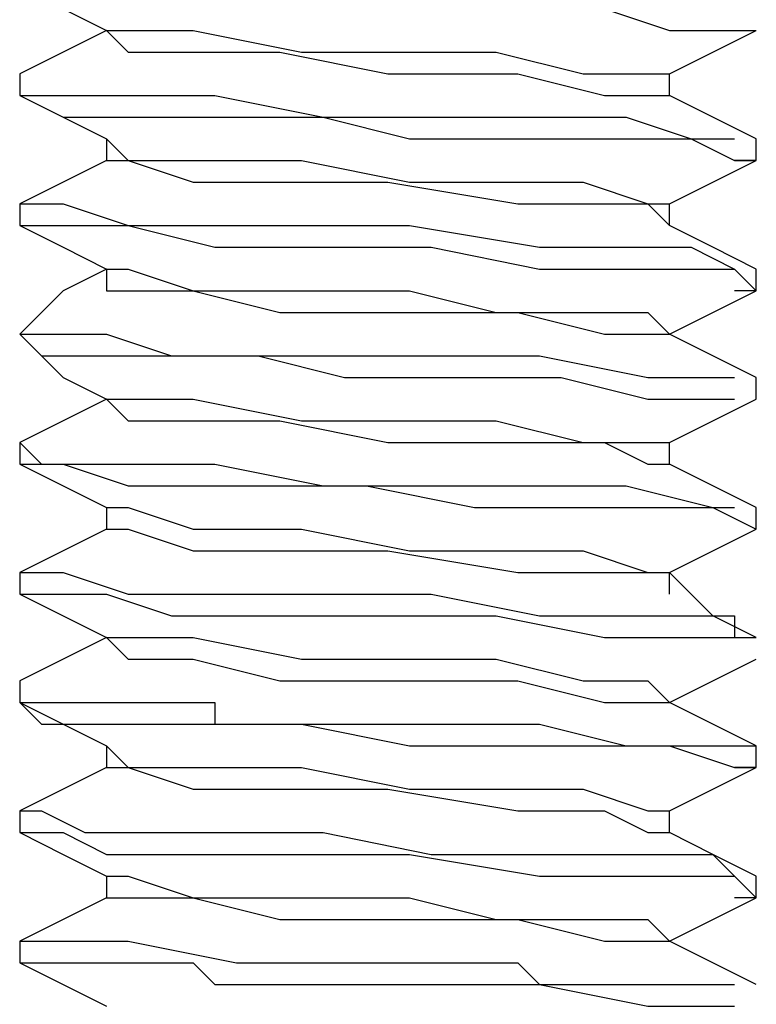
# Model space of a CAD drawing. Units: inches. Extents: x 0 to 22.5, y 0 to 12.5.
# Drawn here: x 1.3 to 1.4, y 11.1 to 11.1 of the extents above; entities that cross this region are included whole.
import ezdxf

# ---------------------------------------------------------------- set-up
doc = ezdxf.new("R2010")
doc.units = ezdxf.units.IN
doc.header["$MEASUREMENT"] = 0
doc.layers.add('Layer 1', color=7, linetype='Continuous', lineweight=0)

msp = doc.modelspace()

# ---------------------------------------------------------------- linework, layer by layer
at = {"layer": 'Layer 1', "color": 18, "lineweight": 25, "true_color": 0x000000}
for points, knots in [([(1.328191, 11.126428), (1.328191, 11.126428), (1.330969, 11.12504), (1.330969, 11.12504), (1.330969, 11.12504), (1.333747, 11.12365), (1.333747, 11.12365)], [0, 0, 0, 0, 1, 1, 1, 2, 2, 2, 2]), ([(1.328191, 11.126428), (1.328191, 11.126428), (1.328191, 11.126428), (1.328191, 11.126428), (1.328191, 11.126428), (1.329581, 11.126428), (1.329581, 11.126428), (1.329581, 11.126428), (1.333747, 11.126428), (1.333747, 11.126428), (1.333747, 11.126428), (1.337914, 11.126428), (1.337914, 11.126428), (1.337914, 11.126428), (1.344858, 11.12504), (1.344858, 11.12504), (1.344858, 11.12504), (1.351802, 11.12504), (1.351802, 11.12504), (1.351802, 11.12504), (1.357358, 11.12504), (1.357358, 11.12504), (1.357358, 11.12504), (1.365691, 11.12504), (1.365691, 11.12504), (1.365691, 11.12504), (1.369858, 11.12365), (1.369858, 11.12365), (1.369858, 11.12365), (1.372636, 11.12365), (1.372636, 11.12365), (1.372636, 11.12365), (1.375414, 11.12365), (1.375414, 11.12365)], [0, 0, 0, 0, 1, 1, 1, 2, 2, 2, 3, 3, 3, 4, 4, 4, 5, 5, 5, 6, 6, 6, 7, 7, 7, 8, 8, 8, 9, 9, 9, 10, 10, 10, 11, 11, 11, 11]), ([(1.333747, 11.12365), (1.333747, 11.12365), (1.330969, 11.122262), (1.330969, 11.122262), (1.330969, 11.122262), (1.328191, 11.120873), (1.328191, 11.120873)], [0, 0, 0, 0, 1, 1, 1, 2, 2, 2, 2]), ([(1.333747, 11.12365), (1.333747, 11.12365), (1.335136, 11.12365), (1.335136, 11.12365), (1.335136, 11.12365), (1.339302, 11.12365), (1.339302, 11.12365), (1.339302, 11.12365), (1.346247, 11.122262), (1.346247, 11.122262), (1.346247, 11.122262), (1.353191, 11.122262), (1.353191, 11.122262), (1.353191, 11.122262), (1.358747, 11.122262), (1.358747, 11.122262), (1.358747, 11.122262), (1.364303, 11.120873), (1.364303, 11.120873), (1.364303, 11.120873), (1.368469, 11.120873), (1.368469, 11.120873), (1.368469, 11.120873), (1.369858, 11.120873), (1.369858, 11.120873)], [0, 0, 0, 0, 1, 1, 1, 2, 2, 2, 3, 3, 3, 4, 4, 4, 5, 5, 5, 6, 6, 6, 7, 7, 7, 8, 8, 8, 8]), ([(1.333747, 11.12365), (1.333747, 11.12365), (1.333747, 11.12365), (1.333747, 11.12365), (1.333747, 11.12365), (1.335136, 11.122262), (1.335136, 11.122262), (1.335136, 11.122262), (1.339302, 11.122262), (1.339302, 11.122262), (1.339302, 11.122262), (1.344858, 11.122262), (1.344858, 11.122262), (1.344858, 11.122262), (1.351802, 11.120873), (1.351802, 11.120873), (1.351802, 11.120873), (1.360135, 11.120873), (1.360135, 11.120873), (1.360135, 11.120873), (1.365691, 11.119484), (1.365691, 11.119484), (1.365691, 11.119484), (1.368469, 11.119484), (1.368469, 11.119484), (1.368469, 11.119484), (1.369858, 11.119484), (1.369858, 11.119484)], [0, 0, 0, 0, 1, 1, 1, 2, 2, 2, 3, 3, 3, 4, 4, 4, 5, 5, 5, 6, 6, 6, 7, 7, 7, 8, 8, 8, 9, 9, 9, 9]), ([(1.369858, 11.120873), (1.369858, 11.120873), (1.372636, 11.122262), (1.372636, 11.122262), (1.372636, 11.122262), (1.375414, 11.12365), (1.375414, 11.12365)], [0, 0, 0, 0, 1, 1, 1, 2, 2, 2, 2]), ([(1.328191, 11.120873), (1.328191, 11.120873), (1.328191, 11.119484), (1.328191, 11.119484), (1.328191, 11.119484), (1.330969, 11.119484), (1.330969, 11.119484), (1.330969, 11.119484), (1.335136, 11.119484), (1.335136, 11.119484), (1.335136, 11.119484), (1.340691, 11.119484), (1.340691, 11.119484), (1.340691, 11.119484), (1.347636, 11.118095), (1.347636, 11.118095), (1.347636, 11.118095), (1.351802, 11.118095), (1.351802, 11.118095), (1.351802, 11.118095), (1.353191, 11.118095), (1.353191, 11.118095), (1.353191, 11.118095), (1.35458, 11.118095), (1.35458, 11.118095), (1.35458, 11.118095), (1.355969, 11.118095), (1.355969, 11.118095), (1.355969, 11.118095), (1.360135, 11.118095), (1.360135, 11.118095), (1.360135, 11.118095), (1.36708, 11.118095), (1.36708, 11.118095), (1.36708, 11.118095), (1.371247, 11.116706), (1.371247, 11.116706), (1.371247, 11.116706), (1.374024, 11.116706), (1.374024, 11.116706)], [0, 0, 0, 0, 1, 1, 1, 2, 2, 2, 3, 3, 3, 4, 4, 4, 5, 5, 5, 6, 6, 6, 7, 7, 7, 8, 8, 8, 9, 9, 9, 10, 10, 10, 11, 11, 11, 12, 12, 12, 13, 13, 13, 13]), ([(1.369858, 11.119484), (1.369858, 11.119484), (1.369858, 11.119484), (1.369858, 11.119484), (1.369858, 11.119484), (1.369858, 11.120873), (1.369858, 11.120873)], [0, 0, 0, 0, 1, 1, 1, 2, 2, 2, 2]), ([(1.328191, 11.119484), (1.328191, 11.119484), (1.330969, 11.118095), (1.330969, 11.118095), (1.330969, 11.118095), (1.333747, 11.116706), (1.333747, 11.116706)], [0, 0, 0, 0, 1, 1, 1, 2, 2, 2, 2]), ([(1.328191, 11.119484), (1.328191, 11.119484), (1.328191, 11.119484), (1.328191, 11.119484), (1.328191, 11.119484), (1.330969, 11.118095), (1.330969, 11.118095), (1.330969, 11.118095), (1.333747, 11.118095), (1.333747, 11.118095), (1.333747, 11.118095), (1.339302, 11.118095), (1.339302, 11.118095), (1.339302, 11.118095), (1.347636, 11.118095), (1.347636, 11.118095), (1.347636, 11.118095), (1.353191, 11.116706), (1.353191, 11.116706), (1.353191, 11.116706), (1.360135, 11.116706), (1.360135, 11.116706), (1.360135, 11.116706), (1.36708, 11.116706), (1.36708, 11.116706), (1.36708, 11.116706), (1.371247, 11.116706), (1.371247, 11.116706), (1.371247, 11.116706), (1.374024, 11.115317), (1.374024, 11.115317), (1.374024, 11.115317), (1.375414, 11.115317), (1.375414, 11.115317), (1.375414, 11.115317), (1.374024, 11.115317), (1.374024, 11.115317)], [0, 0, 0, 0, 1, 1, 1, 2, 2, 2, 3, 3, 3, 4, 4, 4, 5, 5, 5, 6, 6, 6, 7, 7, 7, 8, 8, 8, 9, 9, 9, 10, 10, 10, 11, 11, 11, 12, 12, 12, 12]), ([(1.375414, 11.116706), (1.375414, 11.116706), (1.372636, 11.118095), (1.372636, 11.118095), (1.372636, 11.118095), (1.369858, 11.119484), (1.369858, 11.119484)], [0, 0, 0, 0, 1, 1, 1, 2, 2, 2, 2]), ([(1.333747, 11.116706), (1.333747, 11.116706), (1.335136, 11.115317), (1.335136, 11.115317), (1.335136, 11.115317), (1.339302, 11.115317), (1.339302, 11.115317), (1.339302, 11.115317), (1.346247, 11.115317), (1.346247, 11.115317), (1.346247, 11.115317), (1.353191, 11.113929), (1.353191, 11.113929), (1.353191, 11.113929), (1.358747, 11.113929), (1.358747, 11.113929), (1.358747, 11.113929), (1.364303, 11.113929), (1.364303, 11.113929), (1.364303, 11.113929), (1.368469, 11.11254), (1.368469, 11.11254), (1.368469, 11.11254), (1.369858, 11.11254), (1.369858, 11.11254)], [0, 0, 0, 0, 1, 1, 1, 2, 2, 2, 3, 3, 3, 4, 4, 4, 5, 5, 5, 6, 6, 6, 7, 7, 7, 8, 8, 8, 8]), ([(1.333747, 11.115317), (1.333747, 11.115317), (1.330969, 11.113929), (1.330969, 11.113929), (1.330969, 11.113929), (1.328191, 11.11254), (1.328191, 11.11254)], [0, 0, 0, 0, 1, 1, 1, 2, 2, 2, 2]), ([(1.333747, 11.115317), (1.333747, 11.115317), (1.333747, 11.115317), (1.333747, 11.115317), (1.333747, 11.115317), (1.335136, 11.115317), (1.335136, 11.115317), (1.335136, 11.115317), (1.339302, 11.113929), (1.339302, 11.113929), (1.339302, 11.113929), (1.344858, 11.113929), (1.344858, 11.113929), (1.344858, 11.113929), (1.351802, 11.113929), (1.351802, 11.113929), (1.351802, 11.113929), (1.360135, 11.11254), (1.360135, 11.11254), (1.360135, 11.11254), (1.365691, 11.11254), (1.365691, 11.11254), (1.365691, 11.11254), (1.368469, 11.11254), (1.368469, 11.11254), (1.368469, 11.11254), (1.369858, 11.111151), (1.369858, 11.111151)], [0, 0, 0, 0, 1, 1, 1, 2, 2, 2, 3, 3, 3, 4, 4, 4, 5, 5, 5, 6, 6, 6, 7, 7, 7, 8, 8, 8, 9, 9, 9, 9]), ([(1.369858, 11.11254), (1.369858, 11.11254), (1.372636, 11.113929), (1.372636, 11.113929), (1.372636, 11.113929), (1.375414, 11.115317), (1.375414, 11.115317)], [0, 0, 0, 0, 1, 1, 1, 2, 2, 2, 2]), ([(1.328191, 11.11254), (1.328191, 11.11254), (1.328191, 11.11254), (1.328191, 11.11254), (1.328191, 11.11254), (1.330969, 11.11254), (1.330969, 11.11254), (1.330969, 11.11254), (1.335136, 11.111151), (1.335136, 11.111151), (1.335136, 11.111151), (1.340691, 11.111151), (1.340691, 11.111151), (1.340691, 11.111151), (1.347636, 11.111151), (1.347636, 11.111151), (1.347636, 11.111151), (1.353191, 11.111151), (1.353191, 11.111151), (1.353191, 11.111151), (1.361525, 11.109762), (1.361525, 11.109762), (1.361525, 11.109762), (1.36708, 11.109762), (1.36708, 11.109762), (1.36708, 11.109762), (1.371247, 11.109762), (1.371247, 11.109762), (1.371247, 11.109762), (1.374024, 11.108373), (1.374024, 11.108373)], [0, 0, 0, 0, 1, 1, 1, 2, 2, 2, 3, 3, 3, 4, 4, 4, 5, 5, 5, 6, 6, 6, 7, 7, 7, 8, 8, 8, 9, 9, 9, 10, 10, 10, 10]), ([(1.328191, 11.111151), (1.328191, 11.111151), (1.330969, 11.109762), (1.330969, 11.109762), (1.330969, 11.109762), (1.333747, 11.108373), (1.333747, 11.108373)], [0, 0, 0, 0, 1, 1, 1, 2, 2, 2, 2]), ([(1.328191, 11.111151), (1.328191, 11.111151), (1.328191, 11.111151), (1.328191, 11.111151), (1.328191, 11.111151), (1.330969, 11.111151), (1.330969, 11.111151), (1.330969, 11.111151), (1.335136, 11.111151), (1.335136, 11.111151), (1.335136, 11.111151), (1.340691, 11.109762), (1.340691, 11.109762), (1.340691, 11.109762), (1.346247, 11.109762), (1.346247, 11.109762), (1.346247, 11.109762), (1.35458, 11.109762), (1.35458, 11.109762), (1.35458, 11.109762), (1.361525, 11.108373), (1.361525, 11.108373), (1.361525, 11.108373), (1.368469, 11.108373), (1.368469, 11.108373), (1.368469, 11.108373), (1.371247, 11.108373), (1.371247, 11.108373), (1.371247, 11.108373), (1.374024, 11.108373), (1.374024, 11.108373), (1.374024, 11.108373), (1.375414, 11.106984), (1.375414, 11.106984), (1.375414, 11.106984), (1.374024, 11.106984), (1.374024, 11.106984)], [0, 0, 0, 0, 1, 1, 1, 2, 2, 2, 3, 3, 3, 4, 4, 4, 5, 5, 5, 6, 6, 6, 7, 7, 7, 8, 8, 8, 9, 9, 9, 10, 10, 10, 11, 11, 11, 12, 12, 12, 12]), ([(1.375414, 11.108373), (1.375414, 11.108373), (1.372636, 11.109762), (1.372636, 11.109762), (1.372636, 11.109762), (1.369858, 11.111151), (1.369858, 11.111151)], [0, 0, 0, 0, 1, 1, 1, 2, 2, 2, 2]), ([(1.333747, 11.108373), (1.333747, 11.108373), (1.330969, 11.106984), (1.330969, 11.106984), (1.330969, 11.106984), (1.328191, 11.104207), (1.328191, 11.104207)], [0, 0, 0, 0, 1, 1, 1, 2, 2, 2, 2]), ([(1.333747, 11.108373), (1.333747, 11.108373), (1.333747, 11.108373), (1.333747, 11.108373), (1.333747, 11.108373), (1.333747, 11.106984), (1.333747, 11.106984)], [0, 0, 0, 0, 1, 1, 1, 2, 2, 2, 2]), ([(1.333747, 11.108373), (1.333747, 11.108373), (1.335136, 11.108373), (1.335136, 11.108373), (1.335136, 11.108373), (1.339302, 11.106984), (1.339302, 11.106984), (1.339302, 11.106984), (1.346247, 11.106984), (1.346247, 11.106984), (1.346247, 11.106984), (1.353191, 11.106984), (1.353191, 11.106984), (1.353191, 11.106984), (1.358747, 11.105595), (1.358747, 11.105595), (1.358747, 11.105595), (1.364303, 11.105595), (1.364303, 11.105595), (1.364303, 11.105595), (1.368469, 11.105595), (1.368469, 11.105595), (1.368469, 11.105595), (1.369858, 11.104207), (1.369858, 11.104207)], [0, 0, 0, 0, 1, 1, 1, 2, 2, 2, 3, 3, 3, 4, 4, 4, 5, 5, 5, 6, 6, 6, 7, 7, 7, 8, 8, 8, 8]), ([(1.333747, 11.106984), (1.333747, 11.106984), (1.333747, 11.106984), (1.333747, 11.106984), (1.333747, 11.106984), (1.335136, 11.106984), (1.335136, 11.106984), (1.335136, 11.106984), (1.339302, 11.106984), (1.339302, 11.106984), (1.339302, 11.106984), (1.344858, 11.105595), (1.344858, 11.105595), (1.344858, 11.105595), (1.351802, 11.105595), (1.351802, 11.105595), (1.351802, 11.105595), (1.360135, 11.105595), (1.360135, 11.105595), (1.360135, 11.105595), (1.365691, 11.104207), (1.365691, 11.104207), (1.365691, 11.104207), (1.368469, 11.104207), (1.368469, 11.104207), (1.368469, 11.104207), (1.369858, 11.104207), (1.369858, 11.104207)], [0, 0, 0, 0, 1, 1, 1, 2, 2, 2, 3, 3, 3, 4, 4, 4, 5, 5, 5, 6, 6, 6, 7, 7, 7, 8, 8, 8, 9, 9, 9, 9]), ([(1.369858, 11.104207), (1.369858, 11.104207), (1.372636, 11.105595), (1.372636, 11.105595), (1.372636, 11.105595), (1.375414, 11.106984), (1.375414, 11.106984)], [0, 0, 0, 0, 1, 1, 1, 2, 2, 2, 2]), ([(1.328191, 11.104207), (1.328191, 11.104207), (1.330969, 11.101429), (1.330969, 11.101429), (1.330969, 11.101429), (1.333747, 11.10004), (1.333747, 11.10004)], [0, 0, 0, 0, 1, 1, 1, 2, 2, 2, 2]), ([(1.328191, 11.104207), (1.328191, 11.104207), (1.329581, 11.102817), (1.329581, 11.102817), (1.329581, 11.102817), (1.330969, 11.102817), (1.330969, 11.102817), (1.330969, 11.102817), (1.335136, 11.102817), (1.335136, 11.102817), (1.335136, 11.102817), (1.343469, 11.102817), (1.343469, 11.102817), (1.343469, 11.102817), (1.349024, 11.101429), (1.349024, 11.101429), (1.349024, 11.101429), (1.355969, 11.101429), (1.355969, 11.101429), (1.355969, 11.101429), (1.362913, 11.101429), (1.362913, 11.101429), (1.362913, 11.101429), (1.368469, 11.10004), (1.368469, 11.10004), (1.368469, 11.10004), (1.372636, 11.10004), (1.372636, 11.10004), (1.372636, 11.10004), (1.374024, 11.10004), (1.374024, 11.10004)], [0, 0, 0, 0, 1, 1, 1, 2, 2, 2, 3, 3, 3, 4, 4, 4, 5, 5, 5, 6, 6, 6, 7, 7, 7, 8, 8, 8, 9, 9, 9, 10, 10, 10, 10]), ([(1.328191, 11.104207), (1.328191, 11.104207), (1.328191, 11.104207), (1.328191, 11.104207), (1.328191, 11.104207), (1.330969, 11.104207), (1.330969, 11.104207), (1.330969, 11.104207), (1.333747, 11.104207), (1.333747, 11.104207), (1.333747, 11.104207), (1.337914, 11.102817), (1.337914, 11.102817), (1.337914, 11.102817), (1.34208, 11.102817), (1.34208, 11.102817), (1.34208, 11.102817), (1.349024, 11.102817), (1.349024, 11.102817), (1.349024, 11.102817), (1.350414, 11.102817), (1.350414, 11.102817), (1.350414, 11.102817), (1.35458, 11.102817), (1.35458, 11.102817), (1.35458, 11.102817), (1.361525, 11.102817), (1.361525, 11.102817), (1.361525, 11.102817), (1.368469, 11.101429), (1.368469, 11.101429), (1.368469, 11.101429), (1.371247, 11.101429), (1.371247, 11.101429), (1.371247, 11.101429), (1.374024, 11.101429), (1.374024, 11.101429)], [0, 0, 0, 0, 1, 1, 1, 2, 2, 2, 3, 3, 3, 4, 4, 4, 5, 5, 5, 6, 6, 6, 7, 7, 7, 8, 8, 8, 9, 9, 9, 10, 10, 10, 11, 11, 11, 12, 12, 12, 12]), ([(1.375414, 11.101429), (1.375414, 11.101429), (1.372636, 11.102817), (1.372636, 11.102817), (1.372636, 11.102817), (1.369858, 11.104207), (1.369858, 11.104207)], [0, 0, 0, 0, 1, 1, 1, 2, 2, 2, 2]), ([(1.333747, 11.10004), (1.333747, 11.10004), (1.330969, 11.098651), (1.330969, 11.098651), (1.330969, 11.098651), (1.328191, 11.097262), (1.328191, 11.097262)], [0, 0, 0, 0, 1, 1, 1, 2, 2, 2, 2]), ([(1.333747, 11.10004), (1.333747, 11.10004), (1.335136, 11.10004), (1.335136, 11.10004), (1.335136, 11.10004), (1.339302, 11.10004), (1.339302, 11.10004), (1.339302, 11.10004), (1.346247, 11.098651), (1.346247, 11.098651), (1.346247, 11.098651), (1.353191, 11.098651), (1.353191, 11.098651), (1.353191, 11.098651), (1.358747, 11.098651), (1.358747, 11.098651), (1.358747, 11.098651), (1.364303, 11.097262), (1.364303, 11.097262), (1.364303, 11.097262), (1.368469, 11.097262), (1.368469, 11.097262), (1.368469, 11.097262), (1.369858, 11.097262), (1.369858, 11.097262)], [0, 0, 0, 0, 1, 1, 1, 2, 2, 2, 3, 3, 3, 4, 4, 4, 5, 5, 5, 6, 6, 6, 7, 7, 7, 8, 8, 8, 8]), ([(1.333747, 11.10004), (1.333747, 11.10004), (1.333747, 11.10004), (1.333747, 11.10004), (1.333747, 11.10004), (1.335136, 11.098651), (1.335136, 11.098651), (1.335136, 11.098651), (1.339302, 11.098651), (1.339302, 11.098651), (1.339302, 11.098651), (1.344858, 11.098651), (1.344858, 11.098651), (1.344858, 11.098651), (1.351802, 11.097262), (1.351802, 11.097262), (1.351802, 11.097262), (1.360135, 11.097262), (1.360135, 11.097262), (1.360135, 11.097262), (1.365691, 11.097262), (1.365691, 11.097262), (1.365691, 11.097262), (1.368469, 11.095873), (1.368469, 11.095873), (1.368469, 11.095873), (1.369858, 11.095873), (1.369858, 11.095873)], [0, 0, 0, 0, 1, 1, 1, 2, 2, 2, 3, 3, 3, 4, 4, 4, 5, 5, 5, 6, 6, 6, 7, 7, 7, 8, 8, 8, 9, 9, 9, 9]), ([(1.369858, 11.097262), (1.369858, 11.097262), (1.372636, 11.098651), (1.372636, 11.098651), (1.372636, 11.098651), (1.375414, 11.10004), (1.375414, 11.10004)], [0, 0, 0, 0, 1, 1, 1, 2, 2, 2, 2]), ([(1.328191, 11.097262), (1.328191, 11.097262), (1.328191, 11.097262), (1.328191, 11.097262), (1.328191, 11.097262), (1.329581, 11.095873), (1.329581, 11.095873), (1.329581, 11.095873), (1.333747, 11.095873), (1.333747, 11.095873), (1.333747, 11.095873), (1.340691, 11.095873), (1.340691, 11.095873), (1.340691, 11.095873), (1.347636, 11.094484), (1.347636, 11.094484), (1.347636, 11.094484), (1.35458, 11.094484), (1.35458, 11.094484), (1.35458, 11.094484), (1.361525, 11.094484), (1.361525, 11.094484), (1.361525, 11.094484), (1.36708, 11.094484), (1.36708, 11.094484), (1.36708, 11.094484), (1.372636, 11.093096), (1.372636, 11.093096), (1.372636, 11.093096), (1.374024, 11.093096), (1.374024, 11.093096)], [0, 0, 0, 0, 1, 1, 1, 2, 2, 2, 3, 3, 3, 4, 4, 4, 5, 5, 5, 6, 6, 6, 7, 7, 7, 8, 8, 8, 9, 9, 9, 10, 10, 10, 10]), ([(1.369858, 11.095873), (1.369858, 11.095873), (1.369858, 11.095873), (1.369858, 11.095873), (1.369858, 11.095873), (1.369858, 11.097262), (1.369858, 11.097262)], [0, 0, 0, 0, 1, 1, 1, 2, 2, 2, 2]), ([(1.328191, 11.095873), (1.328191, 11.095873), (1.330969, 11.094484), (1.330969, 11.094484), (1.330969, 11.094484), (1.333747, 11.093096), (1.333747, 11.093096)], [0, 0, 0, 0, 1, 1, 1, 2, 2, 2, 2]), ([(1.328191, 11.095873), (1.328191, 11.095873), (1.328191, 11.095873), (1.328191, 11.095873), (1.328191, 11.095873), (1.330969, 11.095873), (1.330969, 11.095873), (1.330969, 11.095873), (1.335136, 11.094484), (1.335136, 11.094484), (1.335136, 11.094484), (1.339302, 11.094484), (1.339302, 11.094484), (1.339302, 11.094484), (1.34208, 11.094484), (1.34208, 11.094484), (1.34208, 11.094484), (1.343469, 11.094484), (1.343469, 11.094484), (1.343469, 11.094484), (1.350414, 11.094484), (1.350414, 11.094484), (1.350414, 11.094484), (1.357358, 11.093096), (1.357358, 11.093096), (1.357358, 11.093096), (1.364303, 11.093096), (1.364303, 11.093096), (1.364303, 11.093096), (1.368469, 11.093096), (1.368469, 11.093096), (1.368469, 11.093096), (1.372636, 11.093096), (1.372636, 11.093096), (1.372636, 11.093096), (1.375414, 11.091706), (1.375414, 11.091706)], [0, 0, 0, 0, 1, 1, 1, 2, 2, 2, 3, 3, 3, 4, 4, 4, 5, 5, 5, 6, 6, 6, 7, 7, 7, 8, 8, 8, 9, 9, 9, 10, 10, 10, 11, 11, 11, 12, 12, 12, 12]), ([(1.375414, 11.093096), (1.375414, 11.093096), (1.372636, 11.094484), (1.372636, 11.094484), (1.372636, 11.094484), (1.369858, 11.095873), (1.369858, 11.095873)], [0, 0, 0, 0, 1, 1, 1, 2, 2, 2, 2]), ([(1.333747, 11.093096), (1.333747, 11.093096), (1.333747, 11.093096), (1.333747, 11.093096), (1.333747, 11.093096), (1.333747, 11.091706), (1.333747, 11.091706)], [0, 0, 0, 0, 1, 1, 1, 2, 2, 2, 2]), ([(1.333747, 11.093096), (1.333747, 11.093096), (1.335136, 11.093096), (1.335136, 11.093096), (1.335136, 11.093096), (1.339302, 11.091706), (1.339302, 11.091706), (1.339302, 11.091706), (1.346247, 11.091706), (1.346247, 11.091706), (1.346247, 11.091706), (1.353191, 11.090318), (1.353191, 11.090318), (1.353191, 11.090318), (1.358747, 11.090318), (1.358747, 11.090318), (1.358747, 11.090318), (1.364303, 11.090318), (1.364303, 11.090318), (1.364303, 11.090318), (1.368469, 11.088928), (1.368469, 11.088928), (1.368469, 11.088928), (1.369858, 11.088928), (1.369858, 11.088928)], [0, 0, 0, 0, 1, 1, 1, 2, 2, 2, 3, 3, 3, 4, 4, 4, 5, 5, 5, 6, 6, 6, 7, 7, 7, 8, 8, 8, 8]), ([(1.333747, 11.091706), (1.333747, 11.091706), (1.330969, 11.090318), (1.330969, 11.090318), (1.330969, 11.090318), (1.328191, 11.088928), (1.328191, 11.088928)], [0, 0, 0, 0, 1, 1, 1, 2, 2, 2, 2]), ([(1.333747, 11.091706), (1.333747, 11.091706), (1.333747, 11.091706), (1.333747, 11.091706), (1.333747, 11.091706), (1.335136, 11.091706), (1.335136, 11.091706), (1.335136, 11.091706), (1.339302, 11.090318), (1.339302, 11.090318), (1.339302, 11.090318), (1.344858, 11.090318), (1.344858, 11.090318), (1.344858, 11.090318), (1.351802, 11.090318), (1.351802, 11.090318), (1.351802, 11.090318), (1.360135, 11.088928), (1.360135, 11.088928), (1.360135, 11.088928), (1.365691, 11.088928), (1.365691, 11.088928), (1.365691, 11.088928), (1.368469, 11.088928), (1.368469, 11.088928), (1.368469, 11.088928), (1.369858, 11.088928), (1.369858, 11.088928)], [0, 0, 0, 0, 1, 1, 1, 2, 2, 2, 3, 3, 3, 4, 4, 4, 5, 5, 5, 6, 6, 6, 7, 7, 7, 8, 8, 8, 9, 9, 9, 9]), ([(1.369858, 11.088928), (1.369858, 11.088928), (1.372636, 11.090318), (1.372636, 11.090318), (1.372636, 11.090318), (1.375414, 11.091706), (1.375414, 11.091706)], [0, 0, 0, 0, 1, 1, 1, 2, 2, 2, 2]), ([(1.328191, 11.088928), (1.328191, 11.088928), (1.329581, 11.088928), (1.329581, 11.088928), (1.329581, 11.088928), (1.330969, 11.088928), (1.330969, 11.088928), (1.330969, 11.088928), (1.335136, 11.08754), (1.335136, 11.08754), (1.335136, 11.08754), (1.34208, 11.08754), (1.34208, 11.08754), (1.34208, 11.08754), (1.347636, 11.08754), (1.347636, 11.08754), (1.347636, 11.08754), (1.35458, 11.08754), (1.35458, 11.08754), (1.35458, 11.08754), (1.361525, 11.086151), (1.361525, 11.086151), (1.361525, 11.086151), (1.36708, 11.086151), (1.36708, 11.086151), (1.36708, 11.086151), (1.371247, 11.086151), (1.371247, 11.086151), (1.371247, 11.086151), (1.374024, 11.086151), (1.374024, 11.086151), (1.374024, 11.086151), (1.374024, 11.084762), (1.374024, 11.084762)], [0, 0, 0, 0, 1, 1, 1, 2, 2, 2, 3, 3, 3, 4, 4, 4, 5, 5, 5, 6, 6, 6, 7, 7, 7, 8, 8, 8, 9, 9, 9, 10, 10, 10, 11, 11, 11, 11]), ([(1.375414, 11.084762), (1.375414, 11.084762), (1.372636, 11.086151), (1.372636, 11.086151), (1.372636, 11.086151), (1.369858, 11.088928), (1.369858, 11.088928)], [0, 0, 0, 0, 1, 1, 1, 2, 2, 2, 2]), ([(1.328191, 11.08754), (1.328191, 11.08754), (1.330969, 11.086151), (1.330969, 11.086151), (1.330969, 11.086151), (1.333747, 11.084762), (1.333747, 11.084762)], [0, 0, 0, 0, 1, 1, 1, 2, 2, 2, 2]), ([(1.328191, 11.08754), (1.328191, 11.08754), (1.328191, 11.08754), (1.328191, 11.08754), (1.328191, 11.08754), (1.329581, 11.08754), (1.329581, 11.08754), (1.329581, 11.08754), (1.333747, 11.08754), (1.333747, 11.08754), (1.333747, 11.08754), (1.337914, 11.086151), (1.337914, 11.086151), (1.337914, 11.086151), (1.344858, 11.086151), (1.344858, 11.086151), (1.344858, 11.086151), (1.351802, 11.086151), (1.351802, 11.086151), (1.351802, 11.086151), (1.358747, 11.086151), (1.358747, 11.086151), (1.358747, 11.086151), (1.365691, 11.084762), (1.365691, 11.084762), (1.365691, 11.084762), (1.369858, 11.084762), (1.369858, 11.084762), (1.369858, 11.084762), (1.372636, 11.084762), (1.372636, 11.084762), (1.372636, 11.084762), (1.375414, 11.084762), (1.375414, 11.084762)], [0, 0, 0, 0, 1, 1, 1, 2, 2, 2, 3, 3, 3, 4, 4, 4, 5, 5, 5, 6, 6, 6, 7, 7, 7, 8, 8, 8, 9, 9, 9, 10, 10, 10, 11, 11, 11, 11]), ([(1.333747, 11.084762), (1.333747, 11.084762), (1.330969, 11.083373), (1.330969, 11.083373), (1.330969, 11.083373), (1.328191, 11.081984), (1.328191, 11.081984)], [0, 0, 0, 0, 1, 1, 1, 2, 2, 2, 2]), ([(1.333747, 11.084762), (1.333747, 11.084762), (1.335136, 11.084762), (1.335136, 11.084762), (1.335136, 11.084762), (1.339302, 11.084762), (1.339302, 11.084762), (1.339302, 11.084762), (1.346247, 11.083373), (1.346247, 11.083373), (1.346247, 11.083373), (1.353191, 11.083373), (1.353191, 11.083373), (1.353191, 11.083373), (1.358747, 11.083373), (1.358747, 11.083373), (1.358747, 11.083373), (1.364303, 11.081984), (1.364303, 11.081984), (1.364303, 11.081984), (1.368469, 11.081984), (1.368469, 11.081984), (1.368469, 11.081984), (1.369858, 11.080595), (1.369858, 11.080595)], [0, 0, 0, 0, 1, 1, 1, 2, 2, 2, 3, 3, 3, 4, 4, 4, 5, 5, 5, 6, 6, 6, 7, 7, 7, 8, 8, 8, 8]), ([(1.333747, 11.084762), (1.333747, 11.084762), (1.333747, 11.084762), (1.333747, 11.084762), (1.333747, 11.084762), (1.335136, 11.083373), (1.335136, 11.083373), (1.335136, 11.083373), (1.339302, 11.083373), (1.339302, 11.083373), (1.339302, 11.083373), (1.344858, 11.081984), (1.344858, 11.081984), (1.344858, 11.081984), (1.351802, 11.081984), (1.351802, 11.081984), (1.351802, 11.081984), (1.360135, 11.081984), (1.360135, 11.081984), (1.360135, 11.081984), (1.365691, 11.080595), (1.365691, 11.080595), (1.365691, 11.080595), (1.368469, 11.080595), (1.368469, 11.080595), (1.368469, 11.080595), (1.369858, 11.080595), (1.369858, 11.080595)], [0, 0, 0, 0, 1, 1, 1, 2, 2, 2, 3, 3, 3, 4, 4, 4, 5, 5, 5, 6, 6, 6, 7, 7, 7, 8, 8, 8, 9, 9, 9, 9]), ([(1.369858, 11.080595), (1.369858, 11.080595), (1.372636, 11.081984), (1.372636, 11.081984), (1.372636, 11.081984), (1.375414, 11.083373), (1.375414, 11.083373)], [0, 0, 0, 0, 1, 1, 1, 2, 2, 2, 2]), ([(1.328191, 11.081984), (1.328191, 11.081984), (1.328191, 11.080595), (1.328191, 11.080595), (1.328191, 11.080595), (1.329581, 11.080595), (1.329581, 11.080595), (1.329581, 11.080595), (1.330969, 11.080595), (1.330969, 11.080595), (1.330969, 11.080595), (1.332358, 11.080595), (1.332358, 11.080595), (1.332358, 11.080595), (1.333747, 11.080595), (1.333747, 11.080595), (1.333747, 11.080595), (1.336525, 11.080595), (1.336525, 11.080595), (1.336525, 11.080595), (1.339302, 11.080595), (1.339302, 11.080595), (1.339302, 11.080595), (1.340691, 11.080595), (1.340691, 11.080595), (1.340691, 11.080595), (1.340691, 11.079207), (1.340691, 11.079207), (1.340691, 11.079207), (1.34208, 11.079207), (1.34208, 11.079207), (1.34208, 11.079207), (1.346247, 11.079207), (1.346247, 11.079207), (1.346247, 11.079207), (1.35458, 11.079207), (1.35458, 11.079207), (1.35458, 11.079207), (1.361525, 11.079207), (1.361525, 11.079207), (1.361525, 11.079207), (1.36708, 11.077817), (1.36708, 11.077817), (1.36708, 11.077817), (1.371247, 11.077817), (1.371247, 11.077817), (1.371247, 11.077817), (1.374024, 11.077817), (1.374024, 11.077817), (1.374024, 11.077817), (1.375414, 11.077817), (1.375414, 11.077817)], [0, 0, 0, 0, 1, 1, 1, 2, 2, 2, 3, 3, 3, 4, 4, 4, 5, 5, 5, 6, 6, 6, 7, 7, 7, 8, 8, 8, 9, 9, 9, 10, 10, 10, 11, 11, 11, 12, 12, 12, 13, 13, 13, 14, 14, 14, 15, 15, 15, 16, 16, 16, 17, 17, 17, 17]), ([(1.328191, 11.080595), (1.328191, 11.080595), (1.330969, 11.079207), (1.330969, 11.079207), (1.330969, 11.079207), (1.333747, 11.077817), (1.333747, 11.077817)], [0, 0, 0, 0, 1, 1, 1, 2, 2, 2, 2]), ([(1.328191, 11.080595), (1.328191, 11.080595), (1.328191, 11.080595), (1.328191, 11.080595), (1.328191, 11.080595), (1.329581, 11.079207), (1.329581, 11.079207), (1.329581, 11.079207), (1.333747, 11.079207), (1.333747, 11.079207), (1.333747, 11.079207), (1.339302, 11.079207), (1.339302, 11.079207), (1.339302, 11.079207), (1.346247, 11.079207), (1.346247, 11.079207), (1.346247, 11.079207), (1.353191, 11.077817), (1.353191, 11.077817), (1.353191, 11.077817), (1.357358, 11.077817), (1.357358, 11.077817), (1.357358, 11.077817), (1.365691, 11.077817), (1.365691, 11.077817), (1.365691, 11.077817), (1.369858, 11.077817), (1.369858, 11.077817), (1.369858, 11.077817), (1.374024, 11.076429), (1.374024, 11.076429), (1.374024, 11.076429), (1.375414, 11.076429), (1.375414, 11.076429), (1.375414, 11.076429), (1.374024, 11.076429), (1.374024, 11.076429)], [0, 0, 0, 0, 1, 1, 1, 2, 2, 2, 3, 3, 3, 4, 4, 4, 5, 5, 5, 6, 6, 6, 7, 7, 7, 8, 8, 8, 9, 9, 9, 10, 10, 10, 11, 11, 11, 12, 12, 12, 12]), ([(1.375414, 11.077817), (1.375414, 11.077817), (1.372636, 11.079207), (1.372636, 11.079207), (1.372636, 11.079207), (1.369858, 11.080595), (1.369858, 11.080595)], [0, 0, 0, 0, 1, 1, 1, 2, 2, 2, 2]), ([(1.333747, 11.077817), (1.333747, 11.077817), (1.335136, 11.076429), (1.335136, 11.076429), (1.335136, 11.076429), (1.339302, 11.076429), (1.339302, 11.076429), (1.339302, 11.076429), (1.346247, 11.076429), (1.346247, 11.076429), (1.346247, 11.076429), (1.353191, 11.075039), (1.353191, 11.075039), (1.353191, 11.075039), (1.358747, 11.075039), (1.358747, 11.075039), (1.358747, 11.075039), (1.364303, 11.075039), (1.364303, 11.075039), (1.364303, 11.075039), (1.368469, 11.073651), (1.368469, 11.073651), (1.368469, 11.073651), (1.369858, 11.073651), (1.369858, 11.073651)], [0, 0, 0, 0, 1, 1, 1, 2, 2, 2, 3, 3, 3, 4, 4, 4, 5, 5, 5, 6, 6, 6, 7, 7, 7, 8, 8, 8, 8]), ([(1.333747, 11.076429), (1.333747, 11.076429), (1.330969, 11.075039), (1.330969, 11.075039), (1.330969, 11.075039), (1.328191, 11.073651), (1.328191, 11.073651)], [0, 0, 0, 0, 1, 1, 1, 2, 2, 2, 2]), ([(1.333747, 11.076429), (1.333747, 11.076429), (1.333747, 11.076429), (1.333747, 11.076429), (1.333747, 11.076429), (1.335136, 11.076429), (1.335136, 11.076429), (1.335136, 11.076429), (1.339302, 11.075039), (1.339302, 11.075039), (1.339302, 11.075039), (1.344858, 11.075039), (1.344858, 11.075039), (1.344858, 11.075039), (1.351802, 11.075039), (1.351802, 11.075039), (1.351802, 11.075039), (1.360135, 11.073651), (1.360135, 11.073651), (1.360135, 11.073651), (1.365691, 11.073651), (1.365691, 11.073651), (1.365691, 11.073651), (1.368469, 11.072262), (1.368469, 11.072262), (1.368469, 11.072262), (1.369858, 11.072262), (1.369858, 11.072262)], [0, 0, 0, 0, 1, 1, 1, 2, 2, 2, 3, 3, 3, 4, 4, 4, 5, 5, 5, 6, 6, 6, 7, 7, 7, 8, 8, 8, 9, 9, 9, 9]), ([(1.369858, 11.073651), (1.369858, 11.073651), (1.372636, 11.075039), (1.372636, 11.075039), (1.372636, 11.075039), (1.375414, 11.076429), (1.375414, 11.076429)], [0, 0, 0, 0, 1, 1, 1, 2, 2, 2, 2]), ([(1.328191, 11.073651), (1.328191, 11.073651), (1.329581, 11.073651), (1.329581, 11.073651), (1.329581, 11.073651), (1.332358, 11.072262), (1.332358, 11.072262), (1.332358, 11.072262), (1.336525, 11.072262), (1.336525, 11.072262), (1.336525, 11.072262), (1.34208, 11.072262), (1.34208, 11.072262), (1.34208, 11.072262), (1.347636, 11.072262), (1.347636, 11.072262), (1.347636, 11.072262), (1.35458, 11.070873), (1.35458, 11.070873), (1.35458, 11.070873), (1.361525, 11.070873), (1.361525, 11.070873), (1.361525, 11.070873), (1.36708, 11.070873), (1.36708, 11.070873), (1.36708, 11.070873), (1.372636, 11.070873), (1.372636, 11.070873), (1.372636, 11.070873), (1.374024, 11.069484), (1.374024, 11.069484)], [0, 0, 0, 0, 1, 1, 1, 2, 2, 2, 3, 3, 3, 4, 4, 4, 5, 5, 5, 6, 6, 6, 7, 7, 7, 8, 8, 8, 9, 9, 9, 10, 10, 10, 10]), ([(1.369858, 11.072262), (1.369858, 11.072262), (1.369858, 11.072262), (1.369858, 11.072262), (1.369858, 11.072262), (1.369858, 11.073651), (1.369858, 11.073651)], [0, 0, 0, 0, 1, 1, 1, 2, 2, 2, 2]), ([(1.328191, 11.072262), (1.328191, 11.072262), (1.330969, 11.070873), (1.330969, 11.070873), (1.330969, 11.070873), (1.333747, 11.069484), (1.333747, 11.069484)], [0, 0, 0, 0, 1, 1, 1, 2, 2, 2, 2]), ([(1.328191, 11.072262), (1.328191, 11.072262), (1.328191, 11.072262), (1.328191, 11.072262), (1.328191, 11.072262), (1.330969, 11.072262), (1.330969, 11.072262), (1.330969, 11.072262), (1.333747, 11.070873), (1.333747, 11.070873), (1.333747, 11.070873), (1.340691, 11.070873), (1.340691, 11.070873), (1.340691, 11.070873), (1.347636, 11.070873), (1.347636, 11.070873), (1.347636, 11.070873), (1.353191, 11.070873), (1.353191, 11.070873), (1.353191, 11.070873), (1.361525, 11.069484), (1.361525, 11.069484), (1.361525, 11.069484), (1.368469, 11.069484), (1.368469, 11.069484), (1.368469, 11.069484), (1.371247, 11.069484), (1.371247, 11.069484), (1.371247, 11.069484), (1.374024, 11.069484), (1.374024, 11.069484), (1.374024, 11.069484), (1.375414, 11.068095), (1.375414, 11.068095), (1.375414, 11.068095), (1.374024, 11.068095), (1.374024, 11.068095)], [0, 0, 0, 0, 1, 1, 1, 2, 2, 2, 3, 3, 3, 4, 4, 4, 5, 5, 5, 6, 6, 6, 7, 7, 7, 8, 8, 8, 9, 9, 9, 10, 10, 10, 11, 11, 11, 12, 12, 12, 12]), ([(1.375414, 11.069484), (1.375414, 11.069484), (1.372636, 11.070873), (1.372636, 11.070873), (1.372636, 11.070873), (1.369858, 11.072262), (1.369858, 11.072262)], [0, 0, 0, 0, 1, 1, 1, 2, 2, 2, 2]), ([(1.333747, 11.069484), (1.333747, 11.069484), (1.333747, 11.069484), (1.333747, 11.069484), (1.333747, 11.069484), (1.333747, 11.068095), (1.333747, 11.068095)], [0, 0, 0, 0, 1, 1, 1, 2, 2, 2, 2]), ([(1.333747, 11.069484), (1.333747, 11.069484), (1.335136, 11.069484), (1.335136, 11.069484), (1.335136, 11.069484), (1.339302, 11.068095), (1.339302, 11.068095), (1.339302, 11.068095), (1.346247, 11.068095), (1.346247, 11.068095), (1.346247, 11.068095), (1.353191, 11.068095), (1.353191, 11.068095), (1.353191, 11.068095), (1.358747, 11.066706), (1.358747, 11.066706), (1.358747, 11.066706), (1.364303, 11.066706), (1.364303, 11.066706), (1.364303, 11.066706), (1.368469, 11.066706), (1.368469, 11.066706), (1.368469, 11.066706), (1.369858, 11.065318), (1.369858, 11.065318)], [0, 0, 0, 0, 1, 1, 1, 2, 2, 2, 3, 3, 3, 4, 4, 4, 5, 5, 5, 6, 6, 6, 7, 7, 7, 8, 8, 8, 8]), ([(1.333747, 11.068095), (1.333747, 11.068095), (1.330969, 11.066706), (1.330969, 11.066706), (1.330969, 11.066706), (1.328191, 11.065318), (1.328191, 11.065318)], [0, 0, 0, 0, 1, 1, 1, 2, 2, 2, 2]), ([(1.333747, 11.068095), (1.333747, 11.068095), (1.333747, 11.068095), (1.333747, 11.068095), (1.333747, 11.068095), (1.335136, 11.068095), (1.335136, 11.068095), (1.335136, 11.068095), (1.339302, 11.068095), (1.339302, 11.068095), (1.339302, 11.068095), (1.344858, 11.066706), (1.344858, 11.066706), (1.344858, 11.066706), (1.351802, 11.066706), (1.351802, 11.066706), (1.351802, 11.066706), (1.360135, 11.066706), (1.360135, 11.066706), (1.360135, 11.066706), (1.365691, 11.065318), (1.365691, 11.065318), (1.365691, 11.065318), (1.368469, 11.065318), (1.368469, 11.065318), (1.368469, 11.065318), (1.369858, 11.065318), (1.369858, 11.065318)], [0, 0, 0, 0, 1, 1, 1, 2, 2, 2, 3, 3, 3, 4, 4, 4, 5, 5, 5, 6, 6, 6, 7, 7, 7, 8, 8, 8, 9, 9, 9, 9]), ([(1.369858, 11.065318), (1.369858, 11.065318), (1.372636, 11.066706), (1.372636, 11.066706), (1.372636, 11.066706), (1.375414, 11.068095), (1.375414, 11.068095)], [0, 0, 0, 0, 1, 1, 1, 2, 2, 2, 2]), ([(1.328191, 11.065318), (1.328191, 11.065318), (1.328191, 11.065318), (1.328191, 11.065318), (1.328191, 11.065318), (1.330969, 11.065318), (1.330969, 11.065318), (1.330969, 11.065318), (1.335136, 11.065318), (1.335136, 11.065318), (1.335136, 11.065318), (1.34208, 11.063928), (1.34208, 11.063928), (1.34208, 11.063928), (1.350414, 11.063928), (1.350414, 11.063928), (1.350414, 11.063928), (1.358747, 11.063928), (1.358747, 11.063928), (1.358747, 11.063928), (1.360135, 11.063928), (1.360135, 11.063928), (1.360135, 11.063928), (1.361525, 11.06254), (1.361525, 11.06254), (1.361525, 11.06254), (1.368469, 11.06254), (1.368469, 11.06254), (1.368469, 11.06254), (1.371247, 11.06254), (1.371247, 11.06254), (1.371247, 11.06254), (1.374024, 11.06254), (1.374024, 11.06254)], [0, 0, 0, 0, 1, 1, 1, 2, 2, 2, 3, 3, 3, 4, 4, 4, 5, 5, 5, 6, 6, 6, 7, 7, 7, 8, 8, 8, 9, 9, 9, 10, 10, 10, 11, 11, 11, 11]), ([(1.375414, 11.06254), (1.375414, 11.06254), (1.372636, 11.063928), (1.372636, 11.063928), (1.372636, 11.063928), (1.369858, 11.065318), (1.369858, 11.065318)], [0, 0, 0, 0, 1, 1, 1, 2, 2, 2, 2]), ([(1.328191, 11.063928), (1.328191, 11.063928), (1.330969, 11.06254), (1.330969, 11.06254), (1.330969, 11.06254), (1.333747, 11.06115), (1.333747, 11.06115)], [0, 0, 0, 0, 1, 1, 1, 2, 2, 2, 2]), ([(1.328191, 11.063928), (1.328191, 11.063928), (1.328191, 11.063928), (1.328191, 11.063928), (1.328191, 11.063928), (1.330969, 11.063928), (1.330969, 11.063928), (1.330969, 11.063928), (1.332358, 11.063928), (1.332358, 11.063928), (1.332358, 11.063928), (1.333747, 11.063928), (1.333747, 11.063928), (1.333747, 11.063928), (1.337914, 11.063928), (1.337914, 11.063928), (1.337914, 11.063928), (1.339302, 11.063928), (1.339302, 11.063928), (1.339302, 11.063928), (1.340691, 11.06254), (1.340691, 11.06254), (1.340691, 11.06254), (1.34208, 11.06254), (1.34208, 11.06254), (1.34208, 11.06254), (1.347636, 11.06254), (1.347636, 11.06254), (1.347636, 11.06254), (1.35458, 11.06254), (1.35458, 11.06254), (1.35458, 11.06254), (1.361525, 11.06254), (1.361525, 11.06254), (1.361525, 11.06254), (1.368469, 11.06115), (1.368469, 11.06115), (1.368469, 11.06115), (1.372636, 11.06115), (1.372636, 11.06115), (1.372636, 11.06115), (1.374024, 11.06115), (1.374024, 11.06115)], [0, 0, 0, 0, 1, 1, 1, 2, 2, 2, 3, 3, 3, 4, 4, 4, 5, 5, 5, 6, 6, 6, 7, 7, 7, 8, 8, 8, 9, 9, 9, 10, 10, 10, 11, 11, 11, 12, 12, 12, 13, 13, 13, 14, 14, 14, 14])]:
    msp.add_open_spline(points, degree=3, knots=knots, dxfattribs=at)
for points in [[(1.333747, 11.12365), (1.333747, 11.12365), (1.333747, 11.12365), (1.333747, 11.12365)], [(1.375414, 11.12365), (1.375414, 11.12365), (1.375414, 11.12365), (1.375414, 11.12365)], [(1.328191, 11.120873), (1.328191, 11.120873), (1.328191, 11.119484), (1.328191, 11.119484)], [(1.333747, 11.116706), (1.333747, 11.116706), (1.333747, 11.115317), (1.333747, 11.115317)], [(1.375414, 11.115317), (1.375414, 11.115317), (1.375414, 11.116706), (1.375414, 11.116706)], [(1.328191, 11.11254), (1.328191, 11.11254), (1.328191, 11.111151), (1.328191, 11.111151)], [(1.369858, 11.111151), (1.369858, 11.111151), (1.369858, 11.11254), (1.369858, 11.11254)], [(1.375414, 11.106984), (1.375414, 11.106984), (1.375414, 11.108373), (1.375414, 11.108373)], [(1.328191, 11.104207), (1.328191, 11.104207), (1.328191, 11.104207), (1.328191, 11.104207)], [(1.369858, 11.104207), (1.369858, 11.104207), (1.369858, 11.104207), (1.369858, 11.104207)], [(1.375414, 11.10004), (1.375414, 11.10004), (1.375414, 11.101429), (1.375414, 11.101429)], [(1.333747, 11.10004), (1.333747, 11.10004), (1.333747, 11.10004), (1.333747, 11.10004)], [(1.328191, 11.097262), (1.328191, 11.097262), (1.328191, 11.095873), (1.328191, 11.095873)], [(1.375414, 11.091706), (1.375414, 11.091706), (1.375414, 11.093096), (1.375414, 11.093096)], [(1.328191, 11.088928), (1.328191, 11.088928), (1.328191, 11.08754), (1.328191, 11.08754)], [(1.369858, 11.08754), (1.369858, 11.08754), (1.369858, 11.088928), (1.369858, 11.088928)], [(1.333747, 11.084762), (1.333747, 11.084762), (1.333747, 11.084762), (1.333747, 11.084762)], [(1.375414, 11.084762), (1.375414, 11.084762), (1.375414, 11.084762), (1.375414, 11.084762)], [(1.328191, 11.081984), (1.328191, 11.081984), (1.328191, 11.080595), (1.328191, 11.080595)], [(1.369858, 11.080595), (1.369858, 11.080595), (1.369858, 11.080595), (1.369858, 11.080595)], [(1.333747, 11.077817), (1.333747, 11.077817), (1.333747, 11.076429), (1.333747, 11.076429)], [(1.375414, 11.076429), (1.375414, 11.076429), (1.375414, 11.077817), (1.375414, 11.077817)], [(1.328191, 11.073651), (1.328191, 11.073651), (1.328191, 11.072262), (1.328191, 11.072262)], [(1.328191, 11.073651), (1.328191, 11.073651), (1.328191, 11.073651), (1.328191, 11.073651)], [(1.375414, 11.068095), (1.375414, 11.068095), (1.375414, 11.069484), (1.375414, 11.069484)], [(1.328191, 11.065318), (1.328191, 11.065318), (1.328191, 11.063928), (1.328191, 11.063928)], [(1.369858, 11.065318), (1.369858, 11.065318), (1.369858, 11.065318), (1.369858, 11.065318)]]:
    msp.add_open_spline(points, degree=3, dxfattribs=at)

doc.saveas('drawing.dxf')
